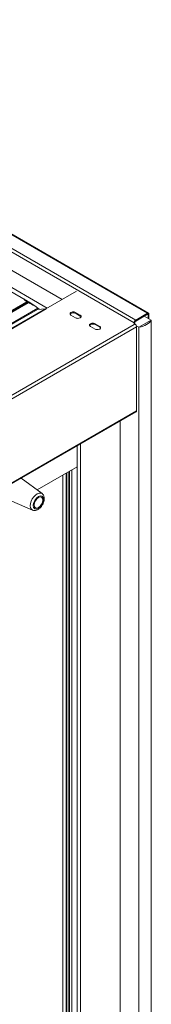
# Model space of a CAD drawing. Units: millimetres. Extents: x 0 to 5250, y 0 to 7425.
# Drawn here: x 4519 to 4638, y 2350 to 3242 of the extents above; entities that cross this region are included whole.
import ezdxf

# ---------------------------------------------------------------- set-up
doc = ezdxf.new("R2010")
doc.units = ezdxf.units.MM
doc.header["$LTSCALE"] = 25
doc.layers.add('Visible (MIR)', color=7, linetype='Continuous', lineweight=18)
doc.layers.add('Visible Narrow (MIR)', color=7, linetype='Continuous', lineweight=15)

msp = doc.modelspace()

# ---------------------------------------------------------------- linework, layer by layer
at = {"layer": 'Visible (MIR)'}
for p, q in [((4118.493, 3241.688), (4557.157, 2988.425)), ((4543.722, 2980.668), (4105.057, 3233.931)), ((4525.691, 2986.996), (4146.681, 3205.817)), ((4635.485, 2975.983), (4269.911, 3187.047)), ((4542.541, 2979.986), (4570.111, 2995.904)), ((4522.731, 2988.704), (4522.662, 2988.664)), ((3558.061, 2426.763), (4525.412, 2985.264)), ((3558.418, 2426.556), (4526.269, 2985.345)), ((3567.853, 2421.109), (4534.802, 2979.378)), ((4525.155, 2984.702), (4524.839, 2984.933)), ((4534.985, 2979.434), (4542.016, 2980.062)), ((4535.79, 2979.506), (4536.214, 2979.75)), ((4542.541, 2979.986), (4542.737, 2979.873)), ((4542.541, 2979.964), (4542.541, 2979.986)), ((4542.73, 2979.869), (4542.723, 2979.873)), ((4542.737, 2979.873), (4542.73, 2979.869)), ((4569.404, 2971.817), (4565.161, 2974.267)), ((4569.404, 2976.716), (4573.647, 2974.267)), ((4573.647, 2973.45), (4569.404, 2975.9)), ((4634.485, 2975.884), (4623.879, 2969.76)), ((4623.879, 2968.943), (4634.485, 2975.067)), ((4626.707, 2963.228), (4638.021, 2969.76)), ((4638.021, 2969.76), (4626.707, 2963.228)), ((4638.021, 2969.76), (4631.657, 2973.434)), ((4635.192, 2971.393), (4635.192, 2974.659)), ((4635.899, 2970.985), (4635.899, 2975.067)), ((4638.021, 1835.646), (4638.021, 2969.76)), ((4638.021, 2969.76), (4638.021, 1835.646)), ((4587.082, 2961.611), (4582.839, 2964.06)), ((4587.082, 2966.51), (4591.324, 2964.06)), ((4591.324, 2963.244), (4587.082, 2965.693)), ((4622.464, 2967.31), (4622.464, 2965.677)), ((4623.172, 2966.085), (4623.172, 2967.719)), ((4626.707, 2963.228), (4624.369, 2964.578)), ((4624.558, 2963.652), (4624.558, 2887.718)), ((4626.707, 1829.114), (4626.707, 2963.228)), ((4626.707, 2963.228), (4626.707, 1829.114)), ((3600.695, 2295.914), (4624.144, 2886.802)), ((4609.709, 1844.644), (4609.709, 2878.468)), ((4570.967, 1813.971), (4570.967, 2856.101)), ((4534.617, 2816.038), (4570.967, 2837.024)), ((4539.08, 2812.698), (4520.227, 2826.806)), ((4557.779, 1819.23), (4557.779, 2829.41)), ((4561.541, 1818.997), (4561.541, 2831.582)), ((4563.203, 1820.896), (4563.203, 2832.541)), ((4564.016, 1820.426), (4564.016, 2833.011)), ((4566.031, 1821.59), (4566.031, 2834.174)), ((4530.425, 2797.707), (4504.702, 2808.729))]:
    msp.add_line(p, q, dxfattribs=at)
for centre, major_axis, start_param, end_param in [((4508.023, 2937.523), (-37.933, 65.702), 5.1712087, 5.2261798), ((4525.083, 2985.834), (0.329, -0.57), 0, 2.029616), ((4525.691, 2923.309), (39, -67.55), 2.159955, 2.3561945), ((4526.519, 2984.912), (-0.25, 0.433), 5.6604545, 6.2831853), ((4535.149, 2919.205), (-37.933, 65.702), 5.54964, 5.6604545), ((4535.427, 2978.295), (-0.625, 1.083), 6.0213859, 6.2831853), ((4542.723, 2978.24), (-1, 1.732), 5.4977871, 6.0213859), ((4567.283, 2975.491), (-3, 0), 3.9269908, 7.0685835), ((4567.283, 2974.675), (-3, 0), 3.9269908, 6.0452442), ((4571.525, 2973.042), (3, 0), 3.9269908, 7.0685835), ((4571.525, 2972.225), (3, 0), 0.2379411, 0.7853982), ((4623.879, 2968.127), (-1, -1.732), 3.9269908, 5.4977871), ((4623.879, 2968.127), (0.5, 0.866), 0.7853982, 2.3561945), ((4621.757, 2972.618), (17, 0), 5.0078298, 5.9877445), ((4634.485, 2974.251), (1, 1.732), 5.4977871, 7.0685835), ((4634.485, 2974.251), (0.5, 0.866), 5.4977871, 7.0685835), ((4584.96, 2965.285), (-3, 0), 3.9269908, 7.0685835), ((4584.96, 2964.469), (-3, 0), 3.9269908, 6.0452442), ((4589.203, 2962.836), (3, 0), 3.9269908, 7.0685835), ((4589.203, 2962.019), (3, 0), 0.2379411, 0.7853982), ((4623.144, 2964.469), (1, -1.732), 0.7853982, 2.3367357), ((4623.144, 2888.534), (1, -1.732), 0, 0.7853982)]:
    msp.add_ellipse(centre, major_axis=major_axis, ratio=0.5773503, start_param=start_param, end_param=end_param, dxfattribs=at)
msp.add_ellipse((4535.731, 2804.638), major_axis=(2.743, 4.751), ratio=0.5773503, dxfattribs=at)
msp.add_open_spline([(4530.425, 2797.707), (4530.946, 2797.484), (4531.506, 2797.37), (4532.696, 2797.335), (4533.323, 2797.441), (4534.661, 2797.875), (4535.36, 2798.247), (4536.732, 2799.222), (4537.398, 2799.845), (4538.593, 2801.243), (4539.122, 2802.018), (4540.007, 2803.648), (4540.364, 2804.503), (4540.871, 2806.239), (4541.021, 2807.119), (4541.063, 2808.84), (4540.956, 2809.684), (4540.433, 2811.15), (4540.055, 2811.791), (4539.389, 2812.45), (4539.239, 2812.58), (4539.08, 2812.698)], degree=3, knots=[5.5665879, 5.5665879, 5.5665879, 5.5665879, 5.7991475, 5.7991475, 6.0674916, 6.0674916, 6.3979821, 6.3979821, 6.7578126, 6.7578126, 7.1141542, 7.1141542, 7.4680086, 7.4680086, 7.8257567, 7.8257567, 8.1832743, 8.1832743, 8.489124, 8.489124, 8.570579, 8.570579, 8.570579, 8.570579], dxfattribs=at)
at = {"layer": 'Visible Narrow (MIR)'}
for p, q in [((4634.485, 2975.884), (4268.911, 3186.948)), ((4622.464, 2967.31), (4256.89, 3178.375)), ((4258.304, 3180.824), (4623.879, 2969.76)), ((3557.11, 2427.311), (4525.232, 2986.257)), ((4522.695, 2988.634), (4522.774, 2988.68)), ((3558.512, 2426.502), (4526.461, 2985.348)), ((3567.005, 2421.599), (4535.174, 2980.572)), ((3567.049, 2421.574), (4535.211, 2980.543)), ((4534.985, 2979.434), (3567.895, 2421.085)), ((3573.28, 2420.762), (4542.016, 2980.062)), ((4542.723, 2979.873), (3573.987, 2420.572)), ((4569.404, 2976.716), (4569.404, 2975.9)), ((4573.647, 2974.267), (4573.647, 2973.45)), ((4623.879, 2969.76), (4623.879, 2968.943)), ((4634.485, 2975.067), (4634.485, 2975.884)), ((4635.192, 2974.659), (4634.485, 2975.067)), ((4635.899, 2975.067), (4635.192, 2974.659)), ((3598.574, 2374.566), (4622.437, 2965.693)), ((4624.558, 2963.652), (3599.253, 2371.692)), ((4587.082, 2966.51), (4587.082, 2965.693)), ((4591.324, 2964.06), (4591.324, 2963.244)), ((4623.172, 2967.719), (4622.464, 2967.31)), ((3600.695, 2296.59), (4624.558, 2887.718)), ((4573.912, 1815.671), (4573.912, 2857.801)), ((4560.724, 1818.526), (4560.724, 2831.11))]:
    msp.add_line(p, q, dxfattribs=at)
for centre, major_axis, start_param, end_param in [((4533.208, 2913.519), (-42.393, 73.426), 5.5718319, 5.6460224), ((4533.031, 2913.417), (42.268, -73.21), 2.3833027, 2.4899906), ((4534.454, 2805.375), (4.338, 7.513), 6.2143845, 9.4935787)]:
    msp.add_ellipse(centre, major_axis=major_axis, ratio=0.5773503, start_param=start_param, end_param=end_param, dxfattribs=at)
msp.add_ellipse((4535.731, 2804.638), major_axis=(3.343, 5.789), ratio=0.5773503, dxfattribs=at)

doc.saveas('drawing.dxf')
